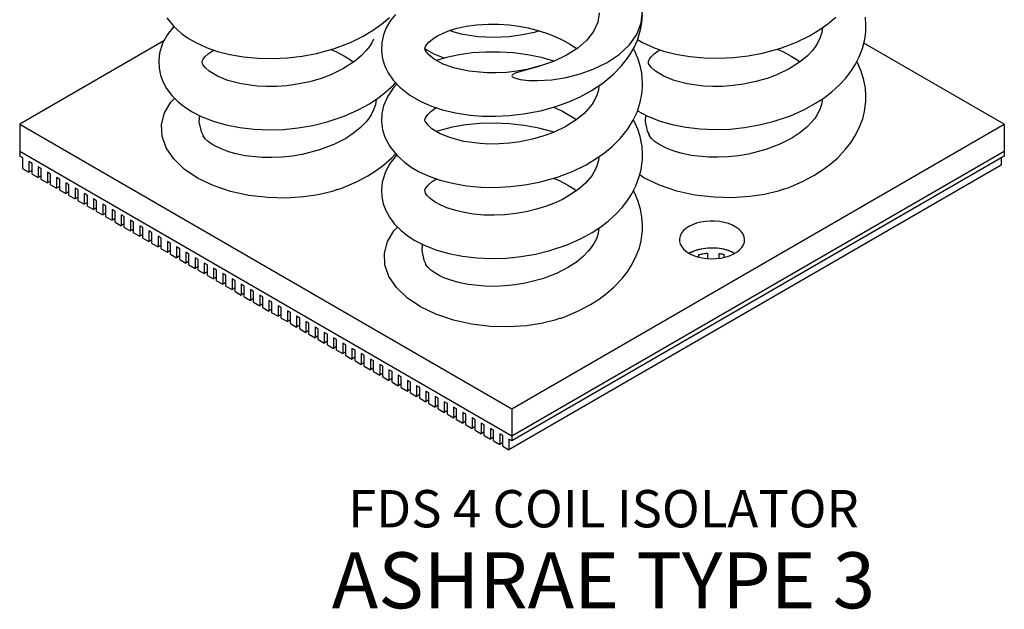
# Model space of a CAD drawing. Extents: x 3.89 to 6.53, y 2.01 to 4.97.
# Drawn here: x 3.89 to 6.53, y 2.01 to 3.59 of the extents above; entities that cross this region are included whole.
import ezdxf

# ---------------------------------------------------------------- set-up
doc = ezdxf.new("R2010")
doc.units = 0
doc.header["$MEASUREMENT"] = 0
doc.layers.get('0').update_dxf_attribs({"linetype": 'CONTINUOUS'})

msp = doc.modelspace()

# ---------------------------------------------------------------- linework, layer by layer
for p, q in [((4.2766, 3.5362), (3.89, 3.313)), ((6.5298, 3.313), (6.1532, 3.5305)), ((3.89, 3.313), (5.2099, 2.551)), ((3.89, 3.313), (3.89, 3.2406)), ((5.2099, 2.551), (6.5298, 3.313)), ((6.5298, 3.313), (6.5298, 3.2406)), ((3.89, 3.2406), (5.2099, 2.4786)), ((3.89, 3.2406), (5.2099, 2.4786)), ((3.89, 3.2406), (3.89, 3.2273)), ((3.8982, 3.2225), (3.89, 3.2273)), ((3.8982, 3.1939), (3.8982, 3.2225)), ((5.2099, 2.4786), (6.5298, 3.2406)), ((5.2099, 2.4786), (6.5298, 3.2406)), ((6.5298, 3.2273), (5.2099, 2.4653)), ((6.5216, 3.2225), (6.5216, 3.2035)), ((6.5298, 3.2406), (6.5298, 3.2273)), ((3.923, 3.2082), (3.9147, 3.213)), ((3.9147, 3.213), (3.9147, 3.1844)), ((3.923, 3.1797), (3.923, 3.2082)), ((3.9395, 3.1987), (3.9395, 3.1701)), ((3.9477, 3.1939), (3.9395, 3.1987)), ((6.5216, 3.2035), (5.2017, 2.4415)), ((3.8982, 3.1939), (3.9147, 3.1844)), ((3.923, 3.1892), (3.9147, 3.1844)), ((3.923, 3.1797), (3.9395, 3.1701)), ((3.9477, 3.1749), (3.9395, 3.1701)), ((3.9477, 3.1654), (3.9477, 3.1939)), ((3.9642, 3.1844), (3.9642, 3.1558)), ((3.9725, 3.1797), (3.9642, 3.1844)), ((3.9725, 3.1511), (3.9725, 3.1797)), ((3.989, 3.1701), (3.989, 3.1416)), ((3.9972, 3.1654), (3.989, 3.1701)), ((3.9477, 3.1654), (3.9642, 3.1558)), ((3.9725, 3.1606), (3.9642, 3.1558)), ((3.9725, 3.1511), (3.989, 3.1416)), ((3.9972, 3.1463), (3.989, 3.1416)), ((3.9972, 3.1368), (3.9972, 3.1654)), ((4.0137, 3.1558), (4.0137, 3.1273)), ((4.022, 3.1511), (4.0137, 3.1558)), ((4.022, 3.1225), (4.022, 3.1511)), ((4.0385, 3.1416), (4.0385, 3.113)), ((4.0467, 3.1368), (4.0385, 3.1416)), ((3.9972, 3.1368), (4.0137, 3.1273)), ((4.022, 3.132), (4.0137, 3.1273)), ((4.022, 3.1225), (4.0385, 3.113)), ((4.0467, 3.1177), (4.0385, 3.113)), ((4.0467, 3.1082), (4.0467, 3.1368)), ((4.0632, 3.1273), (4.0632, 3.0987)), ((4.0715, 3.1225), (4.0632, 3.1273)), ((4.0715, 3.0939), (4.0715, 3.1225)), ((4.0467, 3.1082), (4.0632, 3.0987)), ((4.0715, 3.1035), (4.0632, 3.0987)), ((4.0715, 3.0939), (4.088, 3.0844)), ((4.088, 3.113), (4.088, 3.0844)), ((4.0962, 3.1082), (4.088, 3.113)), ((4.0962, 3.0892), (4.088, 3.0844)), ((4.0962, 3.0796), (4.0962, 3.1082)), ((4.1127, 3.0987), (4.1127, 3.0701)), ((4.121, 3.0939), (4.1127, 3.0987)), ((4.121, 3.0654), (4.121, 3.0939)), ((4.0962, 3.0796), (4.1127, 3.0701)), ((4.121, 3.0749), (4.1127, 3.0701)), ((4.121, 3.0654), (4.1375, 3.0558)), ((4.1457, 3.0796), (4.1375, 3.0844)), ((4.1375, 3.0844), (4.1375, 3.0558)), ((4.1457, 3.0511), (4.1457, 3.0796)), ((4.1622, 3.0701), (4.1622, 3.0415)), ((4.1705, 3.0654), (4.1622, 3.0701)), ((4.1705, 3.0368), (4.1705, 3.0654)), ((4.1457, 3.0606), (4.1375, 3.0558)), ((4.1457, 3.0511), (4.1622, 3.0415)), ((4.1705, 3.0463), (4.1622, 3.0415)), ((4.1705, 3.0368), (4.187, 3.0273)), ((4.187, 3.0558), (4.187, 3.0273)), ((4.1952, 3.0511), (4.187, 3.0558)), ((4.1952, 3.0225), (4.1952, 3.0511)), ((4.2117, 3.0415), (4.2117, 3.013)), ((4.22, 3.0368), (4.2117, 3.0415)), ((4.22, 3.0082), (4.22, 3.0368)), ((4.1952, 3.032), (4.187, 3.0273)), ((4.1952, 3.0225), (4.2117, 3.013)), ((4.22, 3.0177), (4.2117, 3.013)), ((4.2447, 3.0225), (4.2365, 3.0273)), ((4.2365, 3.0273), (4.2365, 2.9987)), ((4.2447, 2.9939), (4.2447, 3.0225)), ((4.2612, 3.013), (4.2612, 2.9844)), ((4.2695, 3.0082), (4.2612, 3.013)), ((4.22, 3.0082), (4.2365, 2.9987)), ((4.2447, 3.0034), (4.2365, 2.9987)), ((4.2447, 2.9939), (4.2612, 2.9844)), ((4.2695, 2.9892), (4.2612, 2.9844)), ((4.2695, 2.9796), (4.2695, 3.0082)), ((4.286, 2.9987), (4.286, 2.9701)), ((4.2942, 2.9939), (4.286, 2.9987)), ((4.2942, 2.9653), (4.2942, 2.9939)), ((4.3107, 2.9844), (4.3107, 2.9558)), ((4.3189, 2.9796), (4.3107, 2.9844)), ((4.2695, 2.9796), (4.286, 2.9701)), ((4.2942, 2.9749), (4.286, 2.9701)), ((4.2942, 2.9653), (4.3107, 2.9558)), ((4.3189, 2.9606), (4.3107, 2.9558)), ((4.3189, 2.9511), (4.3189, 2.9796)), ((4.3354, 2.9701), (4.3354, 2.9415)), ((4.3437, 2.9653), (4.3354, 2.9701)), ((4.3437, 2.9368), (4.3437, 2.9653)), ((5.7106, 2.9573), (5.7106, 2.9639)), ((5.7338, 2.9677), (5.7338, 2.9535)), ((5.7655, 2.9542), (5.7655, 2.967)), ((5.7781, 2.9647), (5.7781, 2.9564)), ((4.3189, 2.9511), (4.3354, 2.9415)), ((4.3437, 2.9463), (4.3354, 2.9415)), ((4.3437, 2.9368), (4.3602, 2.9272)), ((4.3602, 2.9558), (4.3602, 2.9272)), ((4.3684, 2.9511), (4.3602, 2.9558)), ((4.3684, 2.932), (4.3602, 2.9272)), ((4.3684, 2.9225), (4.3684, 2.9511)), ((4.3932, 2.9368), (4.3849, 2.9415)), ((4.3849, 2.9415), (4.3849, 2.913)), ((4.3932, 2.9082), (4.3932, 2.9368)), ((4.3684, 2.9225), (4.3849, 2.913)), ((4.3932, 2.9177), (4.3849, 2.913)), ((4.3932, 2.9082), (4.4097, 2.8987)), ((4.4097, 2.9273), (4.4097, 2.8987)), ((4.4179, 2.9225), (4.4097, 2.9273)), ((4.4179, 2.8939), (4.4179, 2.9225)), ((4.4344, 2.913), (4.4344, 2.8844)), ((4.4427, 2.9082), (4.4344, 2.913)), ((4.4427, 2.8796), (4.4427, 2.9082)), ((4.4179, 2.9034), (4.4097, 2.8987)), ((4.4179, 2.8939), (4.4344, 2.8844)), ((4.4427, 2.8891), (4.4344, 2.8844)), ((4.4427, 2.8796), (4.4592, 2.8701)), ((4.4592, 2.8987), (4.4592, 2.8701)), ((4.4674, 2.8939), (4.4592, 2.8987)), ((4.4674, 2.8653), (4.4674, 2.8939)), ((4.4839, 2.8844), (4.4839, 2.8558)), ((4.4922, 2.8796), (4.4839, 2.8844)), ((4.4922, 2.851), (4.4922, 2.8796)), ((4.4674, 2.8749), (4.4592, 2.8701)), ((4.4674, 2.8653), (4.4839, 2.8558)), ((4.4922, 2.8606), (4.4839, 2.8558)), ((4.5087, 2.8701), (4.5087, 2.8415)), ((4.5169, 2.8653), (4.5087, 2.8701)), ((4.5169, 2.8368), (4.5169, 2.8653)), ((4.5334, 2.8558), (4.5334, 2.8272)), ((4.5417, 2.8511), (4.5334, 2.8558)), ((4.4922, 2.851), (4.5087, 2.8415)), ((4.5169, 2.8463), (4.5087, 2.8415)), ((4.5169, 2.8368), (4.5334, 2.8272)), ((4.5417, 2.832), (4.5334, 2.8272)), ((4.5417, 2.8225), (4.5417, 2.8511)), ((4.5582, 2.8415), (4.5582, 2.8129)), ((4.5664, 2.8368), (4.5582, 2.8415)), ((4.5664, 2.8082), (4.5664, 2.8368)), ((4.5829, 2.8272), (4.5829, 2.7987)), ((4.5912, 2.8225), (4.5829, 2.8272)), ((4.5417, 2.8225), (4.5582, 2.8129)), ((4.5664, 2.8177), (4.5582, 2.8129)), ((4.5664, 2.8082), (4.5829, 2.7987)), ((4.5912, 2.8034), (4.5829, 2.7987)), ((4.5912, 2.7939), (4.5912, 2.8225)), ((4.6077, 2.813), (4.6077, 2.7844)), ((4.6159, 2.8082), (4.6077, 2.813)), ((4.6159, 2.7796), (4.6159, 2.8082)), ((4.6324, 2.7987), (4.6324, 2.7701)), ((4.6407, 2.7939), (4.6324, 2.7987)), ((4.5912, 2.7939), (4.6077, 2.7844)), ((4.6159, 2.7891), (4.6077, 2.7844)), ((4.6159, 2.7796), (4.6324, 2.7701)), ((4.6407, 2.7748), (4.6324, 2.7701)), ((4.6407, 2.7653), (4.6407, 2.7939)), ((4.6572, 2.7844), (4.6572, 2.7558)), ((4.6654, 2.7796), (4.6572, 2.7844)), ((4.6654, 2.751), (4.6654, 2.7796)), ((4.6407, 2.7653), (4.6572, 2.7558)), ((4.6654, 2.7606), (4.6572, 2.7558)), ((4.6654, 2.751), (4.6819, 2.7415)), ((4.6819, 2.7701), (4.6819, 2.7415)), ((4.6902, 2.7653), (4.6819, 2.7701)), ((4.6902, 2.7463), (4.6819, 2.7415)), ((4.6902, 2.7368), (4.6902, 2.7653)), ((4.7067, 2.7558), (4.7067, 2.7272)), ((4.7149, 2.751), (4.7067, 2.7558)), ((4.7149, 2.7225), (4.7149, 2.751)), ((4.6902, 2.7368), (4.7067, 2.7272)), ((4.7149, 2.732), (4.7067, 2.7272)), ((4.7149, 2.7225), (4.7314, 2.7129)), ((4.7397, 2.7368), (4.7314, 2.7415)), ((4.7314, 2.7415), (4.7314, 2.7129)), ((4.7397, 2.7082), (4.7397, 2.7368)), ((4.7562, 2.7272), (4.7562, 2.6987)), ((4.7644, 2.7225), (4.7562, 2.7272)), ((4.7644, 2.6939), (4.7644, 2.7225)), ((4.7397, 2.7177), (4.7314, 2.7129)), ((4.7397, 2.7082), (4.7562, 2.6987)), ((4.7644, 2.7034), (4.7562, 2.6987)), ((4.7644, 2.6939), (4.7809, 2.6844)), ((4.7809, 2.7129), (4.7809, 2.6844)), ((4.7892, 2.7082), (4.7809, 2.7129)), ((4.7892, 2.6796), (4.7892, 2.7082)), ((4.8057, 2.6987), (4.8057, 2.6701)), ((4.8139, 2.6939), (4.8057, 2.6987)), ((4.8139, 2.6653), (4.8139, 2.6939)), ((4.7892, 2.6891), (4.7809, 2.6844)), ((4.7892, 2.6796), (4.8057, 2.6701)), ((4.8139, 2.6748), (4.8057, 2.6701)), ((4.8304, 2.6844), (4.8304, 2.6558)), ((4.8387, 2.6796), (4.8304, 2.6844)), ((4.8387, 2.651), (4.8387, 2.6796)), ((4.8634, 2.6653), (4.8552, 2.6701)), ((4.8552, 2.6701), (4.8552, 2.6415)), ((4.8139, 2.6653), (4.8304, 2.6558)), ((4.8387, 2.6606), (4.8304, 2.6558)), ((4.8387, 2.651), (4.8552, 2.6415)), ((4.8634, 2.6463), (4.8552, 2.6415)), ((4.8634, 2.6367), (4.8634, 2.6653)), ((4.8799, 2.6558), (4.8799, 2.6272)), ((4.8882, 2.651), (4.8799, 2.6558)), ((4.8882, 2.6225), (4.8882, 2.651)), ((4.9129, 2.6367), (4.9047, 2.6415)), ((4.9047, 2.6415), (4.9047, 2.6129)), ((4.8634, 2.6367), (4.8799, 2.6272)), ((4.8882, 2.632), (4.8799, 2.6272)), ((4.8882, 2.6225), (4.9047, 2.6129)), ((4.9129, 2.6177), (4.9047, 2.6129)), ((4.9129, 2.6082), (4.9129, 2.6367)), ((4.9294, 2.6272), (4.9294, 2.5986)), ((4.9377, 2.6225), (4.9294, 2.6272)), ((4.9377, 2.5939), (4.9377, 2.6225)), ((4.9129, 2.6082), (4.9294, 2.5986)), ((4.9377, 2.6034), (4.9294, 2.5986)), ((4.9377, 2.5939), (4.9542, 2.5844)), ((4.9624, 2.6082), (4.9542, 2.6129)), ((4.9542, 2.6129), (4.9542, 2.5844)), ((4.9624, 2.5891), (4.9542, 2.5844)), ((4.9624, 2.5796), (4.9624, 2.6082)), ((4.9789, 2.5986), (4.9789, 2.5701)), ((4.9872, 2.5939), (4.9789, 2.5986)), ((4.9872, 2.5653), (4.9872, 2.5939)), ((4.9624, 2.5796), (4.9789, 2.5701)), ((4.9872, 2.5748), (4.9789, 2.5701)), ((4.9872, 2.5653), (5.0037, 2.5558)), ((5.0037, 2.5844), (5.0037, 2.5558)), ((5.0119, 2.5796), (5.0037, 2.5844)), ((5.0119, 2.551), (5.0119, 2.5796)), ((5.0284, 2.5701), (5.0284, 2.5415)), ((5.0367, 2.5653), (5.0284, 2.5701)), ((5.0367, 2.5367), (5.0367, 2.5653)), ((5.0119, 2.5605), (5.0037, 2.5558)), ((5.0119, 2.551), (5.0284, 2.5415)), ((5.0367, 2.5463), (5.0284, 2.5415)), ((5.0367, 2.5367), (5.0532, 2.5272)), ((5.0532, 2.5558), (5.0532, 2.5272)), ((5.0614, 2.551), (5.0532, 2.5558)), ((5.0614, 2.5224), (5.0614, 2.551)), ((5.0779, 2.5415), (5.0779, 2.5129)), ((5.0862, 2.5367), (5.0779, 2.5415)), ((5.0862, 2.5082), (5.0862, 2.5367)), ((5.2099, 2.551), (5.2099, 2.4786)), ((5.0614, 2.532), (5.0532, 2.5272)), ((5.0614, 2.5224), (5.0779, 2.5129)), ((5.0862, 2.5177), (5.0779, 2.5129)), ((5.0862, 2.5082), (5.1027, 2.4986)), ((5.1027, 2.5272), (5.1027, 2.4986)), ((5.1109, 2.5224), (5.1027, 2.5272)), ((5.1109, 2.4939), (5.1109, 2.5224)), ((5.1274, 2.5129), (5.1274, 2.4843)), ((5.1357, 2.5082), (5.1274, 2.5129)), ((5.1357, 2.4796), (5.1357, 2.5082)), ((5.1109, 2.5034), (5.1027, 2.4986)), ((5.1109, 2.4939), (5.1274, 2.4843)), ((5.1357, 2.4891), (5.1274, 2.4843)), ((5.1522, 2.4986), (5.1522, 2.4701)), ((5.1604, 2.4939), (5.1522, 2.4986)), ((5.1604, 2.4653), (5.1604, 2.4939)), ((5.1769, 2.4843), (5.1769, 2.4558)), ((5.1852, 2.4796), (5.1769, 2.4843)), ((5.1357, 2.4796), (5.1522, 2.4701)), ((5.1604, 2.4748), (5.1522, 2.4701)), ((5.1604, 2.4653), (5.1769, 2.4558)), ((5.1852, 2.4605), (5.1769, 2.4558)), ((5.1852, 2.451), (5.1852, 2.4796)), ((5.2099, 2.4653), (5.2017, 2.4701)), ((5.2017, 2.4701), (5.2017, 2.4415)), ((5.2099, 2.4786), (5.2099, 2.4653)), ((5.1852, 2.451), (5.2017, 2.4415))]:
    msp.add_line(p, q)
at = {"flags": 128}
for points in [[(4.2849, 3.5983), (4.3036, 3.5748), (4.3241, 3.5562), (4.3424, 3.5432), (4.3639, 3.5309), (4.3927, 3.5178), (4.4202, 3.5083), (4.4532, 3.4998), (4.4904, 3.4933), (4.529, 3.4897), (4.5683, 3.4888), (4.6077, 3.4908), (4.647, 3.4955), (4.6853, 3.5027), (4.7344, 3.5164), (4.7767, 3.5325), (4.8113, 3.5494), (4.8387, 3.5658), (4.8603, 3.581), (4.8815, 3.5986)], [(4.8972, 3.6075), (4.8841, 3.5909), (4.8726, 3.571), (4.8653, 3.5522), (4.8608, 3.531), (4.8601, 3.5091), (4.8631, 3.4879), (4.8692, 3.4686), (4.8782, 3.4504), (4.8911, 3.4316), (4.9088, 3.4127), (4.9363, 3.3911), (4.9653, 3.3745), (4.9941, 3.362), (5.0238, 3.3521), (5.0582, 3.3439), (5.0975, 3.3378), (5.1302, 3.3352), (5.1655, 3.3345), (5.2032, 3.3364), (5.2406, 3.3406), (5.2863, 3.3493), (5.327, 3.3606), (5.3623, 3.3733), (5.3929, 3.387), (5.4232, 3.4035), (5.4533, 3.4235), (5.4817, 3.447), (5.5037, 3.4697), (5.5199, 3.4905), (5.5282, 3.5031), (5.5372, 3.5191), (5.546, 3.5386), (5.5521, 3.5568), (5.5557, 3.5708), (5.5582, 3.5857), (5.5598, 3.6059)], [(5.4432, 3.6116), (5.4396, 3.5863), (5.4287, 3.5617), (5.4108, 3.5385), (5.3867, 3.5173), (5.3561, 3.498), (5.3208, 3.4816), (5.278, 3.4671), (5.2333, 3.4545), (5.2185, 3.4496), (5.2121, 3.4462), (5.2105, 3.4447), (5.2099, 3.4429), (5.2104, 3.4413), (5.2121, 3.4396), (5.2166, 3.4373), (5.2319, 3.4333), (5.2546, 3.4307), (5.2779, 3.4301), (5.3171, 3.4325), (5.3552, 3.4385), (5.3928, 3.448), (5.4277, 3.4605), (5.4651, 3.4787), (5.4971, 3.5001), (5.5245, 3.5259), (5.5445, 3.5539), (5.5566, 3.5844), (5.5598, 3.6157)], [(5.5461, 3.349), (5.5467, 3.3487), (5.5731, 3.335), (5.6076, 3.3215), (5.6396, 3.3125), (5.6761, 3.3052), (5.7145, 3.3008), (5.7538, 3.2992), (5.7935, 3.3004), (5.8332, 3.3045), (5.8722, 3.3112), (5.9104, 3.3206), (5.9563, 3.3361), (5.9939, 3.3527), (6.0238, 3.3692), (6.0466, 3.3841), (6.067, 3.3997), (6.0882, 3.419), (6.104, 3.4361), (6.1182, 3.4543), (6.1301, 3.4727), (6.141, 3.494), (6.1493, 3.5159), (6.1548, 3.5366), (6.1573, 3.5516), (6.1585, 3.5643), (6.1588, 3.5788), (6.1574, 3.5996)], [(5.5463, 3.5397), (5.56, 3.5318), (5.5889, 3.5188), (5.6164, 3.5093), (5.6494, 3.5007), (5.6866, 3.4943), (5.7252, 3.4906), (5.7645, 3.4898), (5.8039, 3.4917), (5.8432, 3.4964), (5.8815, 3.5037), (5.9306, 3.5173), (5.9729, 3.5334), (6.0075, 3.5503), (6.0349, 3.5667), (6.0565, 3.582), (6.0777, 3.5995)], [(4.3035, 3.5749), (4.3023, 3.5738), (4.2863, 3.5539), (4.2732, 3.53), (4.2649, 3.5031), (4.2627, 3.483), (4.2637, 3.4635), (4.2676, 3.4449), (4.2741, 3.4273), (4.2839, 3.4093), (4.298, 3.3905), (4.315, 3.3733), (4.3305, 3.3608), (4.3505, 3.3477), (4.3769, 3.334), (4.4114, 3.3206), (4.4434, 3.3115), (4.48, 3.3043), (4.5183, 3.2999), (4.5576, 3.2983), (4.5973, 3.2995), (4.637, 3.3035), (4.676, 3.3102), (4.7142, 3.3196), (4.7601, 3.3351), (4.7977, 3.3518), (4.8276, 3.3682), (4.8504, 3.3832), (4.8708, 3.3988), (4.892, 3.418), (4.8979, 3.4244)], [(5.2853, 3.4696), (5.2495, 3.46), (5.2232, 3.4553), (5.1951, 3.452), (5.1676, 3.4506), (5.1415, 3.4507), (5.0948, 3.4552), (5.0563, 3.4635), (5.0258, 3.4744), (5.0014, 3.4874), (4.9921, 3.4943), (4.985, 3.5008), (4.9796, 3.5078), (4.9774, 3.5121), (4.9767, 3.5146), (4.9766, 3.5163), (4.9769, 3.5185), (4.9781, 3.5215), (4.9808, 3.526), (4.9871, 3.5332), (4.9967, 3.5413), (5.0084, 3.5489), (5.0254, 3.5574), (5.0424, 3.5641), (5.0625, 3.5701), (5.0866, 3.5754), (5.1148, 3.5794), (5.1472, 3.5814), (5.1739, 3.5812), (5.2019, 3.5793), (5.2285, 3.5758), (5.2531, 3.5712), (5.2824, 3.5637), (5.3078, 3.5553), (5.3295, 3.5465), (5.3463, 3.5384), (5.364, 3.5285), (5.3817, 3.5168), (5.3836, 3.5153)], [(5.2833, 3.5634), (5.2693, 3.5593), (5.2383, 3.5526), (5.2021, 3.5476), (5.1616, 3.5455), (5.1181, 3.5475), (5.0738, 3.5546), (5.0523, 3.5604), (5.0422, 3.564)], [(6.042, 3.5711), (6.0405, 3.5588), (6.0364, 3.5451), (6.0301, 3.5318), (6.0238, 3.5215), (6.0152, 3.5104), (6.0021, 3.4966), (5.9838, 3.4813), (5.9529, 3.4615), (5.9202, 3.4458), (5.8941, 3.4361), (5.864, 3.4274), (5.8302, 3.4204), (5.8025, 3.4166), (5.7746, 3.4146), (5.7481, 3.4143), (5.7232, 3.4155), (5.6796, 3.4215), (5.6446, 3.4306), (5.6166, 3.442), (5.5942, 3.4555), (5.5839, 3.4647), (5.5784, 3.4718), (5.5763, 3.4759), (5.5755, 3.4793), (5.5758, 3.4821), (5.5765, 3.4843), (5.5783, 3.4877), (5.5828, 3.4937), (5.5912, 3.5017), (5.6022, 3.5096), (5.6063, 3.5119)], [(4.8384, 3.5409), (4.8339, 3.5315), (4.8276, 3.5213), (4.819, 3.5102), (4.8059, 3.4964), (4.7876, 3.481), (4.7567, 3.4612), (4.724, 3.4455), (4.6979, 3.4358), (4.6678, 3.4271), (4.634, 3.4201), (4.6064, 3.4164), (4.5784, 3.4144), (4.5519, 3.4141), (4.527, 3.4153), (4.4835, 3.4212), (4.4484, 3.4304), (4.4204, 3.4417), (4.398, 3.4553), (4.3877, 3.4645), (4.3822, 3.4716), (4.3801, 3.4757), (4.3793, 3.479), (4.3796, 3.4819), (4.3803, 3.484), (4.3821, 3.4874), (4.3866, 3.4934), (4.395, 3.5015), (4.406, 3.5093), (4.4101, 3.5117)], [(4.7239, 3.5134), (4.7395, 3.5069), (4.7625, 3.4948), (4.78, 3.4837), (4.7851, 3.4797)], [(4.9013, 3.4208), (4.8913, 3.41), (4.8766, 3.3883), (4.8656, 3.3627), (4.861, 3.3416), (4.86, 3.3197), (4.8629, 3.2983), (4.8691, 3.2784), (4.8821, 3.2535), (4.9009, 3.23), (4.9214, 3.2114), (4.9397, 3.1984), (4.9611, 3.1861), (4.99, 3.173), (5.0175, 3.1635), (5.0505, 3.155), (5.0877, 3.1485), (5.1263, 3.1449), (5.1655, 3.144), (5.205, 3.146), (5.2442, 3.1507), (5.2826, 3.158), (5.3317, 3.1716), (5.3739, 3.1877), (5.4085, 3.2046), (5.436, 3.221), (5.4576, 3.2362), (5.4787, 3.2538), (5.4999, 3.2749), (5.5194, 3.2992), (5.5348, 3.324), (5.5451, 3.3458), (5.5537, 3.3721), (5.558, 3.394), (5.5597, 3.4113), (5.5599, 3.4233), (5.5593, 3.4357), (5.5577, 3.4496), (5.5543, 3.467), (5.5482, 3.4875), (5.5391, 3.5089), (5.5354, 3.5159)], [(5.0279, 3.4902), (5.0015, 3.501), (4.9766, 3.5151)], [(5.92, 3.5144), (5.9357, 3.5078), (5.9587, 3.4957), (5.9762, 3.4846), (5.9813, 3.4807)], [(5.3222, 3.4823), (5.2887, 3.4915), (5.2516, 3.499), (5.2141, 3.5041), (5.1765, 3.5066), (5.1395, 3.5066), (5.1031, 3.5042), (5.068, 3.4994), (5.0346, 3.4922), (5.0076, 3.4841)], [(5.938, 3.1391), (5.9501, 3.1431), (5.9888, 3.1597), (6.0193, 3.1759), (6.0423, 3.1906), (6.0621, 3.2052), (6.0831, 3.2235), (6.1044, 3.246), (6.1182, 3.2637), (6.1295, 3.2811), (6.1402, 3.3017), (6.1502, 3.328), (6.155, 3.3469), (6.1572, 3.3606), (6.1585, 3.3742), (6.1588, 3.3906), (6.1573, 3.4098), (6.1533, 3.4313), (6.1461, 3.4549), (6.1369, 3.4761), (6.1343, 3.4809)], [(5.4431, 3.4167), (5.4415, 3.4045), (5.4375, 3.3908), (5.4312, 3.3774), (5.4248, 3.3672), (5.4163, 3.3561), (5.4032, 3.3423), (5.3849, 3.3269), (5.354, 3.3071), (5.3213, 3.2914), (5.2952, 3.2817), (5.265, 3.273), (5.2312, 3.266), (5.2036, 3.2623), (5.1756, 3.2603), (5.1491, 3.26), (5.1243, 3.2612), (5.0807, 3.2671), (5.0457, 3.2763), (5.0177, 3.2876), (4.9953, 3.3012), (4.985, 3.3104), (4.9795, 3.3175), (4.9774, 3.3216), (4.9766, 3.3249), (4.9769, 3.3278), (4.9776, 3.3299), (4.9794, 3.3333), (4.9839, 3.3394), (4.9923, 3.3474), (5.0032, 3.3552), (5.0074, 3.3576)], [(4.7418, 3.1383), (4.7275, 3.1333), (4.6905, 3.1243), (4.6516, 3.1183), (4.6036, 3.1152), (4.5553, 3.1165), (4.5043, 3.1225), (4.4556, 3.1332), (4.4088, 3.149), (4.3671, 3.169), (4.3313, 3.1931), (4.3028, 3.2204), (4.2828, 3.2501), (4.2719, 3.2813), (4.2704, 3.3126), (4.2785, 3.3436), (4.2954, 3.3722), (4.3057, 3.3826)], [(4.8458, 3.3801), (4.8436, 3.3651), (4.8389, 3.3514), (4.8323, 3.3383), (4.8254, 3.3279), (4.8178, 3.3184), (4.8039, 3.3042), (4.7851, 3.2889), (4.7642, 3.2751), (4.7318, 3.2585), (4.6941, 3.2442), (4.6476, 3.2323), (4.6214, 3.2279), (4.5934, 3.2249), (4.5659, 3.2237), (4.5402, 3.2241), (4.4948, 3.2288), (4.4696, 3.234), (4.4482, 3.2401), (4.43, 3.247), (4.4171, 3.2531), (4.4053, 3.2599), (4.3952, 3.2671), (4.3874, 3.2744), (4.3818, 3.2818), (4.3813, 3.2829)], [(6.042, 3.3811), (6.0397, 3.366), (6.0351, 3.3523), (6.0285, 3.3393), (6.0216, 3.3288), (6.014, 3.3194), (6.0001, 3.3051), (5.9813, 3.2898), (5.9604, 3.2761), (5.928, 3.2595), (5.8903, 3.2452), (5.8438, 3.2332), (5.8175, 3.2288), (5.7896, 3.2258), (5.7621, 3.2246), (5.7364, 3.2251), (5.691, 3.2298), (5.6658, 3.2349), (5.6444, 3.241), (5.6262, 3.2479), (5.6133, 3.254), (5.6015, 3.2608), (5.5914, 3.2681), (5.5836, 3.2754), (5.578, 3.2827), (5.5775, 3.2839)], [(5.3214, 3.359), (5.3457, 3.3482), (5.3782, 3.3287), (5.3825, 3.3254)], [(4.3718, 3.3367), (4.3707, 3.3198), (4.3766, 3.2937), (4.382, 3.2833)], [(5.568, 3.3376), (5.5669, 3.3207), (5.5727, 3.2947), (5.5782, 3.2842)], [(4.9008, 3.2301), (4.8995, 3.229), (4.8836, 3.2091), (4.8705, 3.1853), (4.8621, 3.1583), (4.8599, 3.1382), (4.861, 3.1187), (4.8649, 3.1001), (4.8714, 3.0825), (4.8811, 3.0645), (4.8952, 3.0457), (4.9123, 3.0285), (4.9278, 3.016), (4.9477, 3.0029), (4.9742, 2.9892), (5.0087, 2.9758), (5.0407, 2.9667), (5.0772, 2.9595), (5.1156, 2.9551), (5.1549, 2.9535), (5.1946, 2.9547), (5.2343, 2.9587), (5.2733, 2.9654), (5.3114, 2.9748), (5.3574, 2.9903), (5.395, 3.007), (5.4248, 3.0234), (5.4477, 3.0384), (5.4681, 3.054), (5.4893, 3.0732), (5.5051, 3.0903), (5.5193, 3.1085), (5.5312, 3.127), (5.5421, 3.1482), (5.5504, 3.1701), (5.5559, 3.1909), (5.5584, 3.2058), (5.5596, 3.2186), (5.5599, 3.2331), (5.5585, 3.2539), (5.5534, 3.28), (5.5469, 3.3004), (5.5385, 3.3198), (5.5355, 3.3254)], [(5.322, 3.2918), (5.3194, 3.2927), (5.2815, 3.3027), (5.2426, 3.31), (5.2031, 3.3146), (5.1636, 3.3164), (5.1246, 3.3154), (5.0865, 3.3117), (5.0499, 3.3053), (5.0164, 3.2965), (5.0079, 3.2935)], [(4.7418, 3.1381), (4.7539, 3.1422), (4.7926, 3.1587), (4.8231, 3.175), (4.8461, 3.1897), (4.8659, 3.2043), (4.8869, 3.2226), (4.8977, 3.234)], [(5.4425, 3.2256), (5.442, 3.2161), (5.4358, 3.1961), (5.4238, 3.1752), (5.407, 3.1555), (5.387, 3.138), (5.3618, 3.1211), (5.345, 3.1118), (5.3252, 3.1026), (5.3021, 3.0936), (5.2759, 3.0853), (5.2483, 3.0787), (5.2199, 3.0738), (5.1911, 3.0706), (5.1624, 3.0694), (5.1342, 3.07), (5.1069, 3.0724), (5.0813, 3.0765), (5.059, 3.0817), (5.0349, 3.0896), (5.0169, 3.0975), (5.004, 3.1047), (4.9909, 3.1142), (4.982, 3.1234), (4.9784, 3.1287), (4.9769, 3.1327), (4.9766, 3.1355), (4.9775, 3.1391), (4.9803, 3.1442), (4.9849, 3.15), (4.9956, 3.1594), (5.0076, 3.167)], [(5.3211, 3.1686), (5.3367, 3.1621), (5.3598, 3.15), (5.3773, 3.1389), (5.3824, 3.1349)], [(5.938, 3.1392), (5.9237, 3.1343), (5.8867, 3.1252), (5.8478, 3.1193), (5.7998, 3.1162), (5.7515, 3.1174), (5.7005, 3.1235), (5.6518, 3.1342), (5.605, 3.15), (5.5633, 3.17), (5.5523, 3.1774)], [(5.3391, 2.7933), (5.3512, 2.7974), (5.3899, 2.8139), (5.4204, 2.8302), (5.4434, 2.8449), (5.4631, 2.8595), (5.4842, 2.8778), (5.5054, 2.9002), (5.5192, 2.9179), (5.5305, 2.9354), (5.5413, 2.956), (5.5513, 2.9823), (5.556, 3.0012), (5.5583, 3.0149), (5.5596, 3.0284), (5.5598, 3.0449), (5.5584, 3.064), (5.5544, 3.0855), (5.5472, 3.1092), (5.5379, 3.1303), (5.5353, 3.1351)], [(5.339, 2.7935), (5.3248, 2.7885), (5.2877, 2.7795), (5.2489, 2.7735), (5.2009, 2.7704), (5.1526, 2.7717), (5.1016, 2.7777), (5.0529, 2.7884), (5.0061, 2.8042), (4.9644, 2.8242), (4.9285, 2.8484), (4.9001, 2.8756), (4.8801, 2.9053), (4.8691, 2.9365), (4.8677, 2.9678), (4.8758, 2.9989), (4.8927, 3.0274), (4.903, 3.0378)], [(5.6843, 3.0392), (5.6759, 3.0336), (5.6691, 3.0274), (5.6638, 3.0206), (5.6604, 3.0135), (5.6588, 3.0062), (5.659, 2.9989), (5.6611, 2.9916), (5.665, 2.9846), (5.6706, 2.9779), (5.6779, 2.9719), (5.6866, 2.9665), (5.6965, 2.9619), (5.7075, 2.9581), (5.7194, 2.9554), (5.7318, 2.9536), (5.7445, 2.953), (5.7573, 2.9534), (5.7698, 2.9548), (5.7818, 2.9573), (5.7931, 2.9608), (5.8033, 2.9652), (5.8123, 2.9704), (5.82, 2.9764), (5.826, 2.9829), (5.8304, 2.9898), (5.8329, 2.997), (5.8336, 3.0044), (5.8324, 3.0117), (5.8294, 3.0189), (5.8247, 3.0257), (5.8182, 3.0321), (5.8102, 3.0379), (5.8009, 3.0429), (5.7903, 3.0471), (5.7789, 3.0503), (5.7667, 3.0526), (5.7541, 3.0538), (5.7413, 3.0539), (5.7287, 3.053), (5.7164, 3.051), (5.7047, 3.048), (5.6939, 3.044), (5.6843, 3.0392)], [(5.443, 3.0353), (5.4408, 3.0203), (5.4362, 3.0066), (5.4296, 2.9935), (5.4226, 2.9831), (5.4151, 2.9737), (5.4012, 2.9594), (5.3824, 2.9441), (5.3615, 2.9303), (5.3291, 2.9137), (5.2914, 2.8994), (5.2449, 2.8875), (5.2186, 2.8831), (5.1907, 2.8801), (5.1632, 2.8789), (5.1374, 2.8793), (5.0921, 2.884), (5.0668, 2.8892), (5.0455, 2.8953), (5.0273, 2.9022), (5.0143, 2.9083), (5.0026, 2.9151), (4.9925, 2.9223), (4.9847, 2.9296), (4.9791, 2.937), (4.9786, 2.9381)], [(4.9691, 2.9919), (4.968, 2.975), (4.9738, 2.9489), (4.9793, 2.9385)], [(5.8072, 2.9673), (5.8009, 2.9705), (5.7903, 2.9747), (5.7789, 2.9779), (5.7667, 2.9802), (5.7541, 2.9814), (5.7413, 2.9815), (5.7287, 2.9806), (5.7164, 2.9786), (5.7047, 2.9756), (5.6939, 2.9716), (5.6843, 2.9668)], [(5.8072, 2.9673), (5.8057, 2.9681), (5.7957, 2.9727), (5.7847, 2.9764), (5.7729, 2.9792), (5.7604, 2.9809), (5.7477, 2.9816), (5.735, 2.9812), (5.7225, 2.9797), (5.7104, 2.9772), (5.6992, 2.9737), (5.6889, 2.9693), (5.6851, 2.9673)], [(5.7106, 2.9639), (5.7134, 2.9646), (5.7162, 2.9652), (5.7191, 2.9658), (5.7219, 2.9663), (5.7249, 2.9667), (5.7278, 2.9671), (5.7308, 2.9675), (5.7338, 2.9677)], [(5.7655, 2.967), (5.7671, 2.9668), (5.7687, 2.9665), (5.7703, 2.9663), (5.7718, 2.966), (5.7734, 2.9657), (5.775, 2.9654), (5.7765, 2.9651), (5.7781, 2.9647)]]:
    msp.add_lwpolyline(points, dxfattribs=at)

# ---------------------------------------------------------------- texts
at = {"insert": (5.4551, 2.3334), "char_height": 0.1, "width": 2.8438, "attachment_point": 2}
msp.add_mtext('\\fArial|b0|i0|c0|p34;FDS 4 COIL ISOLATOR\\P\\H0.15;ASHRAE TYPE 3', dxfattribs=at)

doc.saveas('drawing.dxf')
